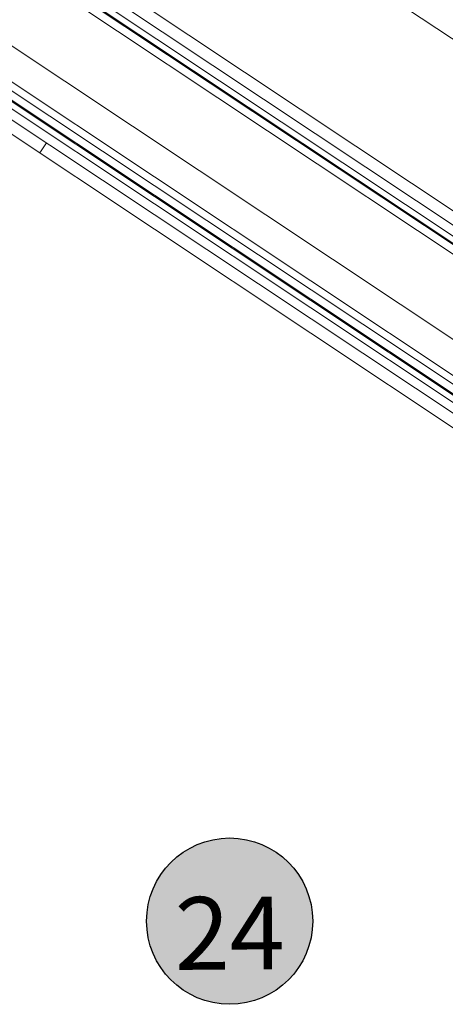
# Model space of a CAD drawing. Units: metres. Extents: x 511745 to 511892, y 4369768 to 4369872.
# Drawn here: x 511853 to 511857, y 4369796 to 4369804 of the extents above; entities that cross this region are included whole.
import ezdxf

# ---------------------------------------------------------------- set-up
doc = ezdxf.new("R2010")
doc.units = ezdxf.units.M
doc.header["$MEASUREMENT"] = 0
doc.layers.add('0-TEXTO', color=7, linetype='Continuous')
doc.layers.add('1_EDAR_AMPLIACION', color=7, linetype='Continuous', lineweight=0)
doc.layers.add('3_EQUIPOS', color=145, linetype='Continuous', lineweight=0)
doc.styles.add('ARIAL', font='arial.ttf')

msp = doc.modelspace()

# ---------------------------------------------------------------- hatches: boundary and pattern name
at = {"layer": '0-TEXTO', "ltscale": 0.345, "true_color": 0xadddf7}
h = msp.add_hatch(color=141, dxfattribs=at)
edge = h.paths.add_edge_path()
edge.add_arc((511854.7695, 4369796.7464), 0.69, 0, 360)

# ---------------------------------------------------------------- linework, layer by layer
at = {"layer": '0-TEXTO', "ltscale": 0.345}
msp.add_circle((511854.7695, 4369796.7464), 0.69, dxfattribs=at)
at = {"layer": '1_EDAR_AMPLIACION'}
for p, q in [((511862.2964, 4369798.7539), (511842.7227, 4369811.7584)), ((511862.1858, 4369798.5874), (511842.7786, 4369811.4812)), ((511861.5188, 4369799.3906), (511853.1896, 4369804.9244)), ((511861.6877, 4369797.8377), (511852.2756, 4369804.0909)), ((511861.577, 4369797.6711), (511852.3315, 4369803.8137)), ((511852.3595, 4369803.6751), (511860.6888, 4369798.1412)), ((511853.2478, 4369803.205), (511853.1924, 4369803.1217))]:
    msp.add_line(p, q, dxfattribs=at)
at = {"layer": '3_EQUIPOS'}
for p, q in [((511862.1925, 4369798.733), (511842.7436, 4369811.6545)), ((511862.1648, 4369798.6913), (511842.7576, 4369811.5851)), ((511842.7601, 4369811.5727), (511862.139, 4369798.6977)), ((511847.5196, 4369807.6248), (511862.6439, 4369797.5764)), ((511847.3812, 4369807.4165), (511862.5055, 4369797.3682)), ((511853.9411, 4369805.8478), (511857.2537, 4369803.647)), ((511862.435, 4369797.262), (511852.2941, 4369803.9995)), ((511852.2966, 4369803.987), (511862.4375, 4369797.2495)), ((511852.3106, 4369803.9177), (511862.4515, 4369797.1802))]:
    msp.add_line(p, q, dxfattribs=at)

# ---------------------------------------------------------------- texts
at = {"layer": '0-TEXTO', "insert": (511854.77, 4369796.6458), "char_height": 0.60375, "attachment_point": 5, "rotation": 0.3, "line_spacing_factor": 0.6, "style": 'ARIAL'}
msp.add_mtext('{\\fArial|b0|i0|c0|p39;24}', dxfattribs=at)

doc.saveas('drawing.dxf')
